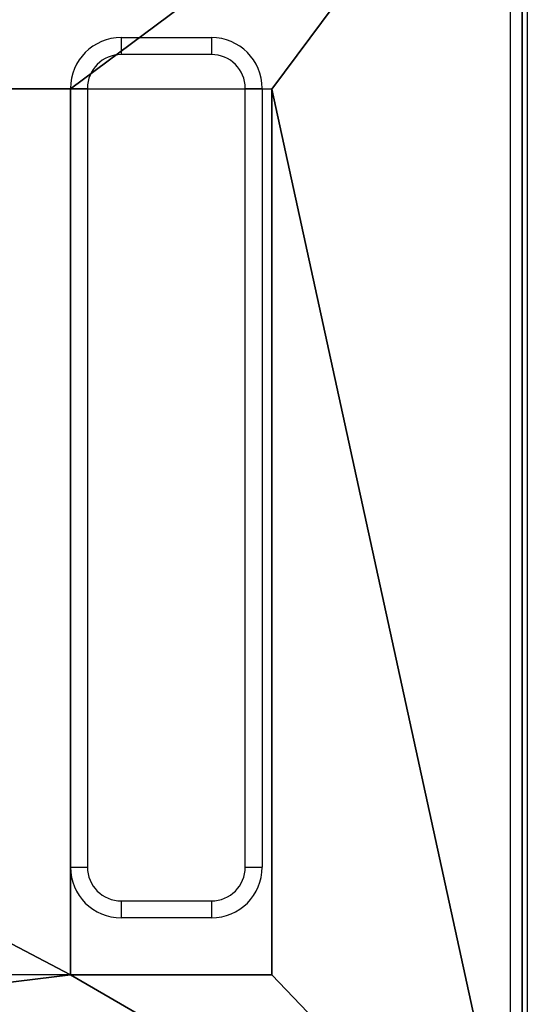
# Model space of a CAD drawing. Units: centimetres. Extents: x -379 to 379, y -342 to 337.
# Drawn here: x 204 to 213, y -66 to -48 of the extents above; entities that cross this region are included whole.
import ezdxf

# ---------------------------------------------------------------- set-up
doc = ezdxf.new("R2010")
doc.units = ezdxf.units.CM
doc.header["$LTSCALE"] = 2.54
doc.layers.get('0').update_dxf_attribs({"true_color": 0xff5454})
doc.layers.add('VP-EQ', color=7, linetype='Continuous', true_color=0x8a3492)

# ---------------------------------------------------------------- blocks, each defined once
blk = doc.blocks.new('Grupuj_16')
at = {"color": 0}
mesh = blk.add_polyface(dxfattribs=at)
corners = [(0, 7.049, 1), (0.379, 41.012, 1), (0, 38.851, 1), (0.345, 4.871, 1), (1.346, 2.906, 1), (1.391, 42.958, 1), (2.906, 1.346, 1), (2.942, 44.509, 1), (4.871, 0.345, 1), (4.888, 45.521, 1), (7.049, 0, 1), (7.049, 45.9, 1), (13, 4.435, 1), (33.346, 0, 1), (28.7, 4.435, 1), (28.704, 37.892, 1), (13.01, 41.457, 1), (33.346, 45.9, 1), (13.004, 37.892, 1), (28.704, 41.457, 1), (36.332, 0.227, 1), (36.084, 45.705, 1), (38.77, 45.134, 1), (39.25, 0.903, 1), (41.352, 44.2, 1), (42.033, 2.012, 1), (43.78, 42.92, 1), (44.615, 3.529, 1), (47.462, 40.793, 1), (48.081, 5.354, 1), (51.462, 39.351, 1), (51.792, 6.609, 1), (55.654, 38.639, 1), (55.654, 7.261, 1), (140.065, 7.328, 1), (140.065, 38.572, 1), (142.199, 7.94, 1), (142.199, 37.96, 1), (144.074, 9.129, 1), (144.074, 36.771, 1), (145.537, 10.798, 1), (145.537, 35.102, 1), (146.471, 12.812, 1), (146.471, 33.088, 1), (146.8, 15.008, 1), (146.8, 30.892, 1), (13.006, 8, 1), (28.7, 8, 1)]
mesh.append_faces([[corners[k] for k in face] for face in [(0, 1, 2), (43, 44, 45)]], dxfattribs={"vtx0": -1, "color": 0})
mesh.append_faces([[corners[k] for k in face] for face in [(1, 4, 5), (5, 6, 7), (7, 8, 9), (9, 10, 11), (12, 13, 14), (11, 16, 17), (16, 11, 18), (17, 20, 21), (21, 20, 22), (22, 23, 24), (24, 25, 26), (26, 27, 28), (28, 29, 30), (30, 31, 32), (32, 34, 35), (35, 36, 37), (37, 38, 39), (39, 40, 41), (41, 42, 43), (46, 18, 12), (18, 46, 15)]], dxfattribs={"vtx0": -1, "vtx1": -1, "color": 0})
mesh.append_faces([[corners[k] for k in face] for face in [(11, 10, 12), (14, 13, 15), (18, 11, 12), (17, 15, 13)]], dxfattribs={"vtx0": -1, "vtx1": -1, "vtx2": -1, "color": 0})
mesh.append_faces([[corners[k] for k in face] for face in [(1, 0, 3), (1, 3, 4), (5, 4, 6), (7, 6, 8), (9, 8, 10), (12, 10, 13), (17, 16, 19), (17, 19, 15), (17, 13, 20), (22, 20, 23), (24, 23, 25), (26, 25, 27), (28, 27, 29), (30, 29, 31), (32, 31, 33), (32, 33, 34), (35, 34, 36), (37, 36, 38), (39, 38, 40), (41, 40, 42), (43, 42, 44), (15, 46, 47), (15, 47, 14)]], dxfattribs={"vtx0": -1, "vtx2": -1, "color": 0})
mesh = blk.add_polyface(dxfattribs=at)
corners = [(13.004, 37.892), (13.006, 8), (13, 4.435), (28.704, 37.892), (28.7, 8), (28.7, 4.435), (7.049, 45.9), (13.01, 41.457), (33.346, 45.9), (28.704, 41.457), (33.346, 0), (36.332, 0.227), (36.084, 45.705), (38.77, 45.134), (39.25, 0.903), (41.352, 44.2), (42.033, 2.012), (43.78, 42.92), (44.615, 3.529), (47.462, 40.793), (48.081, 5.354), (51.462, 39.351), (51.792, 6.609), (55.654, 38.639), (55.654, 7.261), (140.065, 7.328), (140.065, 38.572), (142.199, 7.94), (142.199, 37.96), (144.074, 9.129), (144.074, 36.771), (145.537, 10.798), (145.537, 35.102), (146.471, 12.812), (146.471, 33.088), (146.8, 15.008), (146.8, 30.892), (0.379, 41.012), (0, 7.049), (0, 38.851), (0.345, 4.871), (1.346, 2.906), (1.391, 42.958), (2.906, 1.346), (2.942, 44.509), (4.871, 0.345), (4.888, 45.521), (7.049, 0)]
mesh.append_faces([[corners[k] for k in face] for face in [(35, 34, 36), (37, 38, 39)]], dxfattribs={"vtx0": -1, "color": 0})
mesh.append_faces([[corners[k] for k in face] for face in [(1, 3, 4), (4, 3, 5), (0, 6, 7), (7, 8, 9), (9, 8, 3), (10, 8, 11), (11, 13, 14), (14, 15, 16), (16, 17, 18), (18, 19, 20), (20, 21, 22), (22, 23, 24), (24, 23, 25), (25, 26, 27), (27, 28, 29), (29, 30, 31), (31, 32, 33), (33, 34, 35), (38, 37, 40), (40, 37, 41), (41, 42, 43), (43, 44, 45), (45, 46, 47), (47, 2, 10)]], dxfattribs={"vtx0": -1, "vtx1": -1, "color": 0})
mesh.append_faces([[corners[k] for k in face] for face in [(6, 0, 2), (3, 8, 10), (47, 6, 2), (10, 5, 3)]], dxfattribs={"vtx0": -1, "vtx1": -1, "vtx2": -1, "color": 0})
mesh.append_faces([[corners[k] for k in face] for face in [(0, 1, 2), (1, 0, 3), (7, 6, 8), (11, 8, 12), (11, 12, 13), (14, 13, 15), (16, 15, 17), (18, 17, 19), (20, 19, 21), (22, 21, 23), (25, 23, 26), (27, 26, 28), (29, 28, 30), (31, 30, 32), (33, 32, 34), (41, 37, 42), (43, 42, 44), (45, 44, 46), (47, 46, 6), (10, 2, 5)]], dxfattribs={"vtx0": -1, "vtx2": -1, "color": 0})
at = {"color": 28, "true_color": 0x301b02}
mesh = blk.add_polyface(dxfattribs=at)
corners = [(7.049, 45.9), (33.346, 45.9, 1), (33.346, 45.9), (7.049, 45.9, 1)]
mesh.append_faces([[corners[k] for k in face] for face in [(0, 1, 2), (1, 0, 3)]], dxfattribs={"vtx0": -1, "color": 28})
mesh = blk.add_polyface(dxfattribs=at)
corners = [(13.004, 37.892), (13.01, 41.457, 1), (13.004, 37.892, 1), (13.01, 41.457)]
mesh.append_faces([[corners[k] for k in face] for face in [(0, 1, 2), (1, 0, 3)]], dxfattribs={"vtx0": -1, "color": 28})
mesh = blk.add_polyface(dxfattribs=at)
corners = [(28.704, 41.457), (13.01, 41.457, 1), (13.01, 41.457), (28.704, 41.457, 1)]
mesh.append_faces([[corners[k] for k in face] for face in [(0, 1, 2), (1, 0, 3)]], dxfattribs={"vtx0": -1, "color": 28})
mesh = blk.add_polyface(dxfattribs=at)
corners = [(28.704, 41.457, 1), (28.704, 37.892), (28.704, 37.892, 1), (28.704, 41.457)]
mesh.append_faces([[corners[k] for k in face] for face in [(0, 1, 2), (1, 0, 3)]], dxfattribs={"vtx0": -1, "color": 28})
mesh = blk.add_polyface(dxfattribs=at)
corners = [(13.004, 37.892, 1), (28.704, 37.892), (13.004, 37.892), (28.704, 37.892, 1)]
mesh.append_faces([[corners[k] for k in face] for face in [(0, 1, 2), (1, 0, 3)]], dxfattribs={"vtx0": -1, "color": 28})
blk = doc.blocks.new('Grupuj_64')
at = {"color": 9, "true_color": 0xcac7c7}
blk.add_blockref('Grupuj_16', (0, 0), dxfattribs=at)
blk = doc.blocks.new('Komponent_46')
at = {"color": 0}
blk.add_blockref('Grupuj_64', (0, 0, 57.513), dxfattribs=at)
blk = doc.blocks.new('Grupuj_9')
at = {"color": 0, "rotation": 270.0000000001397}
blk.add_blockref('Komponent_46', (394.743, 146.8), dxfattribs=at)
blk = doc.blocks.new('2324_')
at = {"color": 7, "linetype": 'Continuous', "lineweight": 25}
for p, q in [((-552.729, 1262.884), (-552.729, 1287.033)), ((-552.429, 1287.033), (-552.429, 1262.884)), ((-559.629, 1284.333), (-558.029, 1284.333)), ((-559.629, 1284.333), (-559.629, 1284.033)), ((-558.029, 1284.333), (-558.029, 1284.033)), ((-558.029, 1284.033), (-559.629, 1284.033)), ((-560.529, 1269.633), (-560.529, 1283.433)), ((-560.529, 1283.433), (-560.229, 1283.433)), ((-560.229, 1283.433), (-560.229, 1269.633)), ((-557.429, 1283.433), (-557.129, 1283.433)), ((-557.429, 1269.633), (-557.429, 1283.433)), ((-557.129, 1283.433), (-557.129, 1269.633)), ((-560.529, 1269.633), (-560.229, 1269.633)), ((-557.429, 1269.633), (-557.129, 1269.633)), ((-559.629, 1269.033), (-558.029, 1269.033)), ((-559.629, 1269.033), (-559.629, 1268.733)), ((-558.029, 1269.033), (-558.029, 1268.733)), ((-558.029, 1268.733), (-559.629, 1268.733))]:
    blk.add_line(p, q, dxfattribs=at)
for centre, radius, start, end in [((-559.629, 1283.433), 0.9, 90, 180), ((-558.029, 1283.433), 0.9, 0, 90), ((-559.629, 1283.433), 0.6, 90, 180), ((-558.029, 1283.433), 0.6, 0, 90), ((-559.629, 1269.633), 0.9, 180, 270), ((-559.629, 1269.633), 0.6, 180, 270), ((-558.029, 1269.633), 0.9, 270, 0), ((-558.029, 1269.633), 0.6, 270, 0)]:
    blk.add_arc(centre, radius, start, end, dxfattribs=at)
blk = doc.blocks.new('2324_ 2D')
blk.add_blockref('2324_', (8698.065, -2161.335))

msp = doc.modelspace()

# ---------------------------------------------------------------- block references
at = {"layer": 'VP-EQ', "color": 0}
for name, p in [('2324_ 2D', (-7933.071, 828.627)), ('Grupuj_9', (-228.167, -183.078))]:
    msp.add_blockref(name, p, dxfattribs=at)

doc.saveas('drawing.dxf')
